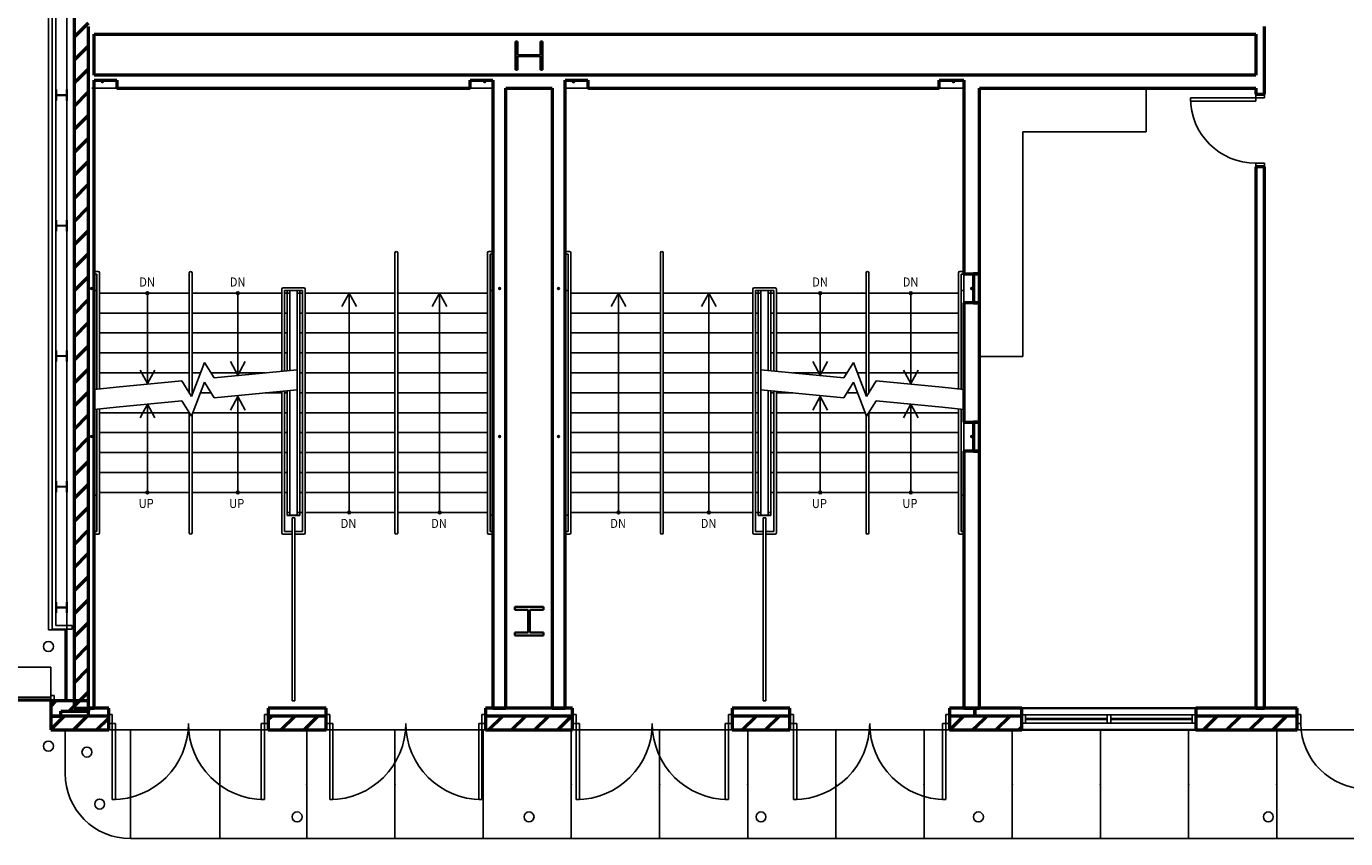
# Model space of a CAD drawing. Units: inches. Extents: x 0 to 32678, y 0 to 10775.
# Drawn here: x 27373 to 28101, y 3592 to 4040 of the extents above; entities that cross this region are included whole.
import ezdxf

# ---------------------------------------------------------------- set-up
doc = ezdxf.new("R2010")
doc.units = ezdxf.units.IN
doc.header["$MEASUREMENT"] = 0
doc.layers.add('G-AIRPORT', color=15, linetype='Continuous')
doc.styles.add('01 Stairs$0$LBATEXT', font='ROMANS.SHX', dxfattribs={"width": 0.9, "height": 5})

# ---------------------------------------------------------------- blocks, each defined once
blk = doc.blocks.new('KEYPLAN T3 lv1')
at = {"layer": 'G-AIRPORT', "color": 253, "linetype": 'Continuous'}
for p, q in [((27395.27, 3668.01), (27395.27, 4708.01)), ((27260.4, 3668.01), (27395.27, 3668.01))]:
    blk.add_line(p, q, dxfattribs=at)
at = {"layer": 'G-AIRPORT'}
for p, q in [((27385.27, 3707.26), (27385.27, 4657.01)), ((27387.27, 4657.01), (27387.27, 3707.51)), ((27389.27, 3709.51), (27389.27, 4655.01)), ((27389.27, 4005.27), (27389.64, 4005.27)), ((27389.27, 3999.25), (27389.27, 4005.27)), ((27389.64, 4005.27), (27389.64, 4002.64)), ((27395.11, 4002.64), (27395.11, 4005.27)), ((27395.11, 4005.27), (27395.47, 4005.27)), ((27395.47, 4005.27), (27395.47, 3999.25)), ((27422.9, 4006.01), (27409.15, 4006.01)), ((27617.9, 4006.01), (27630.4, 4006.01)), ((27682.9, 4006.01), (27670.4, 4006.01)), ((27876.65, 4006.01), (27890.4, 4006.01)), ((27898.9, 4006.01), (27990.9, 4006.01)), ((27898.9, 3858.01), (27898.9, 4006.01)), ((27990.9, 4006.01), (27990.9, 3982.01)), ((27389.64, 3999.25), (27389.27, 3999.25)), ((27389.64, 4001.88), (27389.64, 3999.25)), ((27389.89, 4002.39), (27394.86, 4002.39)), ((27394.86, 4002.13), (27389.89, 4002.13)), ((27395.11, 3999.25), (27395.11, 4001.88)), ((27395.47, 3999.25), (27395.11, 3999.25)), ((27990.9, 3982.01), (27922.9, 3982.01)), ((27922.9, 3982.01), (27922.9, 3858.01)), ((27389.27, 3933.27), (27389.64, 3933.27)), ((27389.27, 3927.25), (27389.27, 3933.27)), ((27389.64, 3933.27), (27389.64, 3930.64)), ((27395.11, 3930.64), (27395.11, 3933.27)), ((27395.11, 3933.27), (27395.47, 3933.27)), ((27395.47, 3933.27), (27395.47, 3927.25)), ((27389.64, 3927.25), (27389.27, 3927.25)), ((27389.64, 3929.88), (27389.64, 3927.25)), ((27389.89, 3930.39), (27394.86, 3930.39)), ((27394.86, 3930.13), (27389.89, 3930.13)), ((27395.11, 3927.25), (27395.11, 3929.88)), ((27395.47, 3927.25), (27395.11, 3927.25)), ((27576.4, 3915.26), (27576.4, 3760.76)), ((27577.9, 3915.26), (27577.9, 3760.76)), ((27627.4, 3760.76), (27627.4, 3915.26)), ((27630.4, 3916.01), (27628.15, 3916.01)), ((27628.9, 3761.51), (27628.9, 3914.51)), ((27630.4, 3914.51), (27628.9, 3914.51)), ((27670.4, 3916.01), (27672.65, 3916.01)), ((27670.4, 3914.51), (27671.9, 3914.51)), ((27671.9, 3761.51), (27671.9, 3914.51)), ((27673.4, 3760.76), (27673.4, 3915.26)), ((27722.9, 3915.26), (27722.9, 3760.76)), ((27724.4, 3915.26), (27724.4, 3760.76)), ((27410.4, 3905.01), (27412.65, 3905.01)), ((27410.4, 3903.51), (27411.9, 3903.51)), ((27411.9, 3839.99), (27411.9, 3903.51)), ((27413.4, 3840.13), (27413.4, 3904.26)), ((27462.9, 3904.26), (27462.9, 3837.94)), ((27464.4, 3904.26), (27464.4, 3836.77)), ((27836.4, 3904.26), (27836.4, 3836.77)), ((27837.9, 3904.26), (27837.9, 3837.94)), ((27887.4, 3840.34), (27887.4, 3904.26)), ((27890.4, 3905.01), (27888.15, 3905.01)), ((27888.9, 3840.2), (27888.9, 3903.51)), ((27890.4, 3903.51), (27888.9, 3903.51)), ((27890.4, 3903.56), (27890.4, 3887.56)), ((27513.9, 3895.26), (27513.9, 3849.9)), ((27514.65, 3896.01), (27526.15, 3896.01)), ((27526.9, 3895.26), (27526.9, 3760.76)), ((27773.9, 3895.26), (27773.9, 3760.76)), ((27786.15, 3896.01), (27774.65, 3896.01)), ((27786.9, 3895.26), (27786.9, 3849.9)), ((27411.9, 3894.51), (27410.4, 3894.51)), ((27462.9, 3893.01), (27413.4, 3893.01)), ((27439.74, 3893.01), (27439.74, 3843.06)), ((27513.9, 3893.01), (27464.4, 3893.01)), ((27489.68, 3893.01), (27489.68, 3847.77)), ((27515.4, 3894.51), (27515.4, 3850.04)), ((27515.4, 3894.51), (27525.4, 3894.51)), ((27516.9, 3893.01), (27515.4, 3893.01)), ((27516.9, 3893.01), (27516.9, 3894.51)), ((27516.9, 3893.01), (27516.9, 3850.19)), ((27518.4, 3893.01), (27516.9, 3893.01)), ((27518.4, 3893.01), (27518.4, 3894.51)), ((27518.4, 3893.01), (27518.4, 3850.34)), ((27518.4, 3893.01), (27518.4, 3850.34)), ((27522.4, 3893.01), (27522.4, 3894.51)), ((27522.4, 3893.01), (27522.4, 3772.01)), ((27522.4, 3893.01), (27522.4, 3772.01)), ((27522.4, 3893.01), (27523.9, 3893.01)), ((27523.9, 3893.01), (27523.9, 3894.51)), ((27525.4, 3893.01), (27523.9, 3893.01)), ((27523.9, 3893.01), (27523.9, 3772.01)), ((27525.4, 3894.51), (27525.4, 3761.51)), ((27576.4, 3893.01), (27526.9, 3893.01)), ((27547.07, 3885.54), (27551.12, 3893.01)), ((27551.12, 3893.01), (27555.16, 3885.54)), ((27551.12, 3893.01), (27551.12, 3772.01)), ((27627.4, 3893.01), (27577.9, 3893.01)), ((27597.01, 3885.54), (27601.06, 3893.01)), ((27601.06, 3893.01), (27605.1, 3885.54)), ((27601.06, 3893.01), (27601.06, 3772.01)), ((27630.4, 3894.51), (27628.9, 3894.51)), ((27670.4, 3894.51), (27671.9, 3894.51)), ((27673.4, 3893.01), (27722.9, 3893.01)), ((27695.7, 3885.54), (27699.74, 3893.01)), ((27699.74, 3893.01), (27703.79, 3885.54)), ((27699.74, 3893.01), (27699.74, 3772.01)), ((27724.4, 3893.01), (27773.9, 3893.01)), ((27745.63, 3885.54), (27749.68, 3893.01)), ((27749.68, 3893.01), (27753.73, 3885.54)), ((27749.68, 3893.01), (27749.68, 3772.01)), ((27775.4, 3894.51), (27775.4, 3761.51)), ((27785.4, 3894.51), (27775.4, 3894.51)), ((27775.4, 3893.01), (27776.9, 3893.01)), ((27776.9, 3893.01), (27776.9, 3894.51)), ((27776.9, 3893.01), (27776.9, 3772.01)), ((27778.4, 3893.01), (27776.9, 3893.01)), ((27778.4, 3893.01), (27778.4, 3894.51)), ((27778.4, 3893.01), (27778.4, 3772.01)), ((27778.4, 3893.01), (27778.4, 3772.01)), ((27782.4, 3893.01), (27782.4, 3894.51)), ((27782.4, 3893.01), (27782.4, 3850.34)), ((27782.4, 3893.01), (27782.4, 3850.34)), ((27782.4, 3893.01), (27783.9, 3893.01)), ((27783.9, 3893.01), (27783.9, 3894.51)), ((27783.9, 3893.01), (27785.4, 3893.01)), ((27783.9, 3893.01), (27783.9, 3850.19)), ((27785.4, 3894.51), (27785.4, 3850.04)), ((27786.9, 3893.01), (27836.4, 3893.01)), ((27811.12, 3893.01), (27811.12, 3847.77)), ((27837.9, 3893.01), (27887.4, 3893.01)), ((27861.06, 3893.01), (27861.06, 3843.06)), ((27888.9, 3894.51), (27890.4, 3894.51)), ((27462.9, 3882.01), (27413.4, 3882.01)), ((27513.9, 3882.01), (27464.4, 3882.01)), ((27516.9, 3882.01), (27515.4, 3882.01)), ((27525.4, 3882.01), (27523.9, 3882.01)), ((27576.4, 3882.01), (27526.9, 3882.01)), ((27627.4, 3882.01), (27577.9, 3882.01)), ((27673.4, 3882.01), (27722.9, 3882.01)), ((27724.4, 3882.01), (27773.9, 3882.01)), ((27775.4, 3882.01), (27776.9, 3882.01)), ((27783.9, 3882.01), (27785.4, 3882.01)), ((27786.9, 3882.01), (27836.4, 3882.01)), ((27837.9, 3882.01), (27887.4, 3882.01)), ((27462.9, 3871.01), (27413.4, 3871.01)), ((27513.9, 3871.01), (27464.4, 3871.01)), ((27516.9, 3871.01), (27515.4, 3871.01)), ((27525.4, 3871.01), (27523.9, 3871.01)), ((27576.4, 3871.01), (27526.9, 3871.01)), ((27627.4, 3871.01), (27577.9, 3871.01)), ((27673.4, 3871.01), (27722.9, 3871.01)), ((27724.4, 3871.01), (27773.9, 3871.01)), ((27775.4, 3871.01), (27776.9, 3871.01)), ((27783.9, 3871.01), (27785.4, 3871.01)), ((27786.9, 3871.01), (27836.4, 3871.01)), ((27837.9, 3871.01), (27887.4, 3871.01)), ((27389.27, 3861.27), (27389.64, 3861.27)), ((27389.27, 3855.25), (27389.27, 3861.27)), ((27389.64, 3861.27), (27389.64, 3858.64)), ((27395.11, 3858.64), (27395.11, 3861.27)), ((27395.11, 3861.27), (27395.47, 3861.27)), ((27395.47, 3861.27), (27395.47, 3855.25)), ((27462.9, 3860.01), (27413.4, 3860.01)), ((27513.9, 3860.01), (27464.4, 3860.01)), ((27516.9, 3860.01), (27515.4, 3860.01)), ((27525.4, 3860.01), (27523.9, 3860.01)), ((27576.4, 3860.01), (27526.9, 3860.01)), ((27627.4, 3860.01), (27577.9, 3860.01)), ((27673.4, 3860.01), (27722.9, 3860.01)), ((27724.4, 3860.01), (27773.9, 3860.01)), ((27775.4, 3860.01), (27776.9, 3860.01)), ((27783.9, 3860.01), (27785.4, 3860.01)), ((27786.9, 3860.01), (27836.4, 3860.01)), ((27837.9, 3860.01), (27887.4, 3860.01)), ((27389.64, 3855.25), (27389.27, 3855.25)), ((27389.64, 3857.88), (27389.64, 3855.25)), ((27389.89, 3858.39), (27394.86, 3858.39)), ((27394.86, 3858.13), (27389.89, 3858.13)), ((27395.11, 3855.25), (27395.11, 3857.88)), ((27395.47, 3855.25), (27395.11, 3855.25)), ((27464.11, 3836.02), (27471.31, 3854.81)), ((27471.31, 3854.81), (27476.67, 3846.29)), ((27489.68, 3847.77), (27485.63, 3855.23)), ((27493.73, 3855.23), (27489.68, 3847.77)), ((27811.12, 3847.77), (27807.07, 3855.23)), ((27815.16, 3855.23), (27811.12, 3847.77)), ((27829.49, 3854.81), (27824.13, 3846.29)), ((27836.69, 3836.02), (27829.49, 3854.81)), ((27922.9, 3858.01), (27898.9, 3858.01)), ((27462.9, 3849.01), (27413.4, 3849.01)), ((27422.49, 3841.03), (27458.75, 3844.54)), ((27439.74, 3843.06), (27435.7, 3850.52)), ((27443.79, 3850.52), (27439.74, 3843.06)), ((27458.75, 3844.54), (27464.11, 3836.02)), ((27465.03, 3849.01), (27464.4, 3849.01)), ((27469.09, 3849.01), (27464.4, 3849.01)), ((27504.82, 3849.01), (27474.96, 3849.01)), ((27476.67, 3846.29), (27512.93, 3849.8)), ((27512.93, 3849.8), (27522.4, 3850.73)), ((27525.4, 3849.01), (27523.9, 3849.01)), ((27576.4, 3849.01), (27526.9, 3849.01)), ((27627.4, 3849.01), (27577.9, 3849.01)), ((27673.4, 3849.01), (27722.9, 3849.01)), ((27724.4, 3849.01), (27773.9, 3849.01)), ((27775.4, 3849.01), (27776.9, 3849.01)), ((27787.86, 3849.8), (27778.4, 3850.73)), ((27824.13, 3846.29), (27787.86, 3849.8)), ((27795.98, 3849.01), (27825.84, 3849.01)), ((27831.71, 3849.01), (27836.4, 3849.01)), ((27835.77, 3849.01), (27836.4, 3849.01)), ((27842.04, 3844.54), (27836.69, 3836.02)), ((27837.9, 3849.01), (27887.4, 3849.01)), ((27878.31, 3841.03), (27842.04, 3844.54)), ((27861.06, 3843.06), (27857.01, 3850.52)), ((27865.1, 3850.52), (27861.06, 3843.06)), ((27410.4, 3839.84), (27422.49, 3841.03)), ((27464.11, 3825.02), (27471.31, 3843.81)), ((27469.09, 3838.01), (27474.96, 3838.01)), ((27471.31, 3843.81), (27476.67, 3835.29)), ((27476.67, 3835.29), (27512.93, 3838.8)), ((27513.9, 3838.01), (27504.82, 3838.01)), ((27512.93, 3838.8), (27522.4, 3839.73)), ((27513.9, 3838.9), (27513.9, 3760.76)), ((27515.4, 3839.04), (27515.4, 3761.51)), ((27516.9, 3838.01), (27515.4, 3838.01)), ((27516.9, 3839.19), (27516.9, 3772.01)), ((27518.4, 3839.34), (27518.4, 3772.01)), ((27518.4, 3839.34), (27518.4, 3772.01)), ((27525.4, 3838.01), (27523.9, 3838.01)), ((27576.4, 3838.01), (27526.9, 3838.01)), ((27627.4, 3838.01), (27577.9, 3838.01)), ((27673.4, 3838.01), (27722.9, 3838.01)), ((27724.4, 3838.01), (27773.9, 3838.01)), ((27775.4, 3838.01), (27776.9, 3838.01)), ((27787.86, 3838.8), (27778.4, 3839.73)), ((27782.4, 3839.34), (27782.4, 3772.01)), ((27782.4, 3839.34), (27782.4, 3772.01)), ((27783.9, 3839.19), (27783.9, 3772.01)), ((27783.9, 3838.01), (27785.4, 3838.01)), ((27785.4, 3839.04), (27785.4, 3761.51)), ((27786.9, 3838.9), (27786.9, 3760.76)), ((27786.9, 3838.01), (27795.98, 3838.01)), ((27824.13, 3835.29), (27787.86, 3838.8)), ((27829.49, 3843.81), (27824.13, 3835.29)), ((27831.71, 3838.01), (27825.84, 3838.01)), ((27836.69, 3825.02), (27829.49, 3843.81)), ((27890.4, 3839.84), (27878.31, 3841.03)), ((27410.4, 3828.84), (27422.49, 3830.03)), ((27422.49, 3830.03), (27458.75, 3833.54)), ((27435.7, 3824.23), (27439.74, 3831.7)), ((27439.74, 3831.7), (27443.79, 3824.23)), ((27439.74, 3831.7), (27439.74, 3783.01)), ((27458.75, 3833.54), (27464.11, 3825.02)), ((27485.63, 3828.47), (27489.68, 3835.93)), ((27489.68, 3835.93), (27493.73, 3828.47)), ((27489.68, 3835.93), (27489.68, 3783.01)), ((27807.07, 3828.47), (27811.12, 3835.93)), ((27811.12, 3835.93), (27815.16, 3828.47)), ((27811.12, 3835.93), (27811.12, 3783.01)), ((27842.04, 3833.54), (27836.69, 3825.02)), ((27878.31, 3830.03), (27842.04, 3833.54)), ((27857.01, 3824.23), (27861.06, 3831.7)), ((27861.06, 3831.7), (27865.1, 3824.23)), ((27861.06, 3831.7), (27861.06, 3783.01)), ((27890.4, 3828.84), (27878.31, 3830.03)), ((27411.9, 3761.51), (27411.9, 3828.99)), ((27413.4, 3760.76), (27413.4, 3829.13)), ((27461.8, 3827.01), (27413.4, 3827.01)), ((27462.9, 3827.01), (27461.56, 3827.01)), ((27462.9, 3826.94), (27462.9, 3760.76)), ((27464.4, 3825.77), (27464.4, 3760.76)), ((27513.9, 3827.01), (27464.87, 3827.01)), ((27516.9, 3827.01), (27515.4, 3827.01)), ((27525.4, 3827.01), (27523.9, 3827.01)), ((27576.4, 3827.01), (27526.9, 3827.01)), ((27627.4, 3827.01), (27577.9, 3827.01)), ((27673.4, 3827.01), (27722.9, 3827.01)), ((27724.4, 3827.01), (27773.9, 3827.01)), ((27775.4, 3827.01), (27776.9, 3827.01)), ((27783.9, 3827.01), (27785.4, 3827.01)), ((27786.9, 3827.01), (27835.93, 3827.01)), ((27836.4, 3825.77), (27836.4, 3760.76)), ((27837.9, 3827.01), (27839.24, 3827.01)), ((27837.9, 3826.94), (27837.9, 3760.76)), ((27839, 3827.01), (27887.4, 3827.01)), ((27887.4, 3760.76), (27887.4, 3829.34)), ((27888.9, 3761.51), (27888.9, 3829.2)), ((27462.9, 3816.01), (27413.4, 3816.01)), ((27513.9, 3816.01), (27464.4, 3816.01)), ((27516.9, 3816.01), (27515.4, 3816.01)), ((27525.4, 3816.01), (27523.9, 3816.01)), ((27576.4, 3816.01), (27526.9, 3816.01)), ((27627.4, 3816.01), (27577.9, 3816.01)), ((27673.4, 3816.01), (27722.9, 3816.01)), ((27724.4, 3816.01), (27773.9, 3816.01)), ((27775.4, 3816.01), (27776.9, 3816.01)), ((27783.9, 3816.01), (27785.4, 3816.01)), ((27786.9, 3816.01), (27836.4, 3816.01)), ((27837.9, 3816.01), (27887.4, 3816.01)), ((27890.4, 3821.88), (27890.4, 3805.88)), ((27462.9, 3805.01), (27413.4, 3805.01)), ((27513.9, 3805.01), (27464.4, 3805.01)), ((27516.9, 3805.01), (27515.4, 3805.01)), ((27525.4, 3805.01), (27523.9, 3805.01)), ((27576.4, 3805.01), (27526.9, 3805.01)), ((27627.4, 3805.01), (27577.9, 3805.01)), ((27673.4, 3805.01), (27722.9, 3805.01)), ((27724.4, 3805.01), (27773.9, 3805.01)), ((27775.4, 3805.01), (27776.9, 3805.01)), ((27783.9, 3805.01), (27785.4, 3805.01)), ((27786.9, 3805.01), (27836.4, 3805.01)), ((27837.9, 3805.01), (27887.4, 3805.01)), ((27462.9, 3794.01), (27413.4, 3794.01)), ((27513.9, 3794.01), (27464.4, 3794.01)), ((27516.9, 3794.01), (27515.4, 3794.01)), ((27525.4, 3794.01), (27523.9, 3794.01)), ((27576.4, 3794.01), (27526.9, 3794.01)), ((27576.4, 3794.01), (27526.9, 3794.01)), ((27627.4, 3794.01), (27577.9, 3794.01)), ((27627.4, 3794.01), (27577.9, 3794.01)), ((27673.4, 3794.01), (27722.9, 3794.01)), ((27673.4, 3794.01), (27722.9, 3794.01)), ((27724.4, 3794.01), (27773.9, 3794.01)), ((27724.4, 3794.01), (27773.9, 3794.01)), ((27775.4, 3794.01), (27776.9, 3794.01)), ((27783.9, 3794.01), (27785.4, 3794.01)), ((27786.9, 3794.01), (27836.4, 3794.01)), ((27837.9, 3794.01), (27887.4, 3794.01)), ((27389.27, 3789.27), (27389.64, 3789.27)), ((27389.27, 3783.25), (27389.27, 3789.27)), ((27389.64, 3789.27), (27389.64, 3786.64)), ((27389.64, 3785.88), (27389.64, 3783.25)), ((27389.89, 3786.39), (27394.86, 3786.39)), ((27394.86, 3786.13), (27389.89, 3786.13)), ((27395.11, 3786.64), (27395.11, 3789.27)), ((27395.11, 3789.27), (27395.47, 3789.27)), ((27395.11, 3783.25), (27395.11, 3785.88)), ((27395.47, 3789.27), (27395.47, 3783.25)), ((27389.64, 3783.25), (27389.27, 3783.25)), ((27395.47, 3783.25), (27395.11, 3783.25)), ((27411.9, 3781.51), (27410.4, 3781.51)), ((27462.9, 3783.01), (27413.4, 3783.01)), ((27513.9, 3783.01), (27464.4, 3783.01)), ((27516.9, 3783.01), (27515.4, 3783.01)), ((27525.4, 3783.01), (27523.9, 3783.01)), ((27576.4, 3783.01), (27526.9, 3783.01)), ((27627.4, 3783.01), (27577.9, 3783.01)), ((27673.4, 3783.01), (27722.9, 3783.01)), ((27724.4, 3783.01), (27773.9, 3783.01)), ((27775.4, 3783.01), (27776.9, 3783.01)), ((27783.9, 3783.01), (27785.4, 3783.01)), ((27786.9, 3783.01), (27836.4, 3783.01)), ((27837.9, 3783.01), (27887.4, 3783.01)), ((27888.9, 3781.51), (27890.4, 3781.51)), ((27518.4, 3772.01), (27516.9, 3772.01)), ((27516.9, 3772.01), (27516.9, 3770.26)), ((27518.4, 3772.01), (27518.4, 3770.51)), ((27522.4, 3772.01), (27523.9, 3772.01)), ((27522.4, 3772.01), (27522.4, 3770.51)), ((27525.4, 3772.01), (27523.9, 3772.01)), ((27523.9, 3772.01), (27523.9, 3770.26)), ((27576.4, 3772.01), (27526.9, 3772.01)), ((27576.4, 3772.01), (27526.9, 3772.01)), ((27627.4, 3772.01), (27577.9, 3772.01)), ((27627.4, 3772.01), (27577.9, 3772.01)), ((27673.4, 3772.01), (27722.9, 3772.01)), ((27673.4, 3772.01), (27722.9, 3772.01)), ((27724.4, 3772.01), (27773.9, 3772.01)), ((27724.4, 3772.01), (27773.9, 3772.01)), ((27775.4, 3772.01), (27776.9, 3772.01)), ((27778.4, 3772.01), (27776.9, 3772.01)), ((27776.9, 3772.01), (27776.9, 3770.25)), ((27778.4, 3772.01), (27778.4, 3770.5)), ((27782.4, 3772.01), (27783.9, 3772.01)), ((27782.4, 3772.01), (27782.4, 3770.5)), ((27783.9, 3772.01), (27783.9, 3770.25)), ((27523.9, 3770.51), (27516.9, 3770.51)), ((27523.9, 3770.26), (27516.9, 3770.26)), ((27519.65, 3668.01, 0.63), (27519.65, 3769.01, -0.63)), ((27519.65, 3769.01), (27521.15, 3769.01)), ((27521.15, 3668.01, 0.63), (27521.15, 3769.01, -0.63)), ((27630.4, 3770.51), (27628.9, 3770.51)), ((27630.4, 3770.51), (27628.9, 3770.51)), ((27670.4, 3770.51), (27671.9, 3770.51)), ((27670.4, 3770.51), (27671.9, 3770.51)), ((27776.9, 3770.5), (27783.9, 3770.5)), ((27776.9, 3770.25), (27783.9, 3770.25)), ((27779.65, 3668.01, 0.63), (27779.65, 3769.01, -0.63)), ((27779.65, 3769.01), (27781.15, 3769.01)), ((27781.15, 3668.01, 0.63), (27781.15, 3769.01, -0.63)), ((27410.4, 3761.51), (27411.9, 3761.51)), ((27410.4, 3760.01), (27412.65, 3760.01)), ((27514.65, 3760.01), (27519.65, 3760.01)), ((27515.4, 3761.51), (27519.65, 3761.51)), ((27521.15, 3761.51), (27525.4, 3761.51)), ((27521.15, 3760.01), (27526.15, 3760.01)), ((27630.4, 3760.01), (27628.15, 3760.01)), ((27630.4, 3761.51), (27628.9, 3761.51)), ((27670.4, 3761.51), (27671.9, 3761.51)), ((27670.4, 3760.01), (27672.65, 3760.01)), ((27779.65, 3760.01), (27774.65, 3760.01)), ((27779.65, 3761.51), (27775.4, 3761.51)), ((27785.4, 3761.51), (27781.15, 3761.51)), ((27786.15, 3760.01), (27781.15, 3760.01)), ((27890.4, 3760.01), (27888.15, 3760.01)), ((27890.4, 3761.51), (27888.9, 3761.51)), ((27389.27, 3722.52), (27389.64, 3722.52)), ((27389.27, 3716.5), (27389.27, 3722.52)), ((27389.64, 3722.52), (27389.64, 3719.89)), ((27395.11, 3719.89), (27395.11, 3722.52)), ((27395.11, 3722.52), (27395.47, 3722.52)), ((27395.47, 3722.52), (27395.47, 3716.5)), ((27389.64, 3716.5), (27389.27, 3716.5)), ((27389.64, 3719.13), (27389.64, 3716.5)), ((27389.89, 3719.64), (27394.86, 3719.64)), ((27394.86, 3719.38), (27389.89, 3719.38)), ((27395.11, 3716.5), (27395.11, 3719.13)), ((27395.47, 3716.5), (27395.11, 3716.5)), ((27385.27, 3707.26), (27394.4, 3707.26)), ((27387.27, 3707.51), (27398.27, 3707.51)), ((27398.27, 3709.51), (27389.27, 3709.51)), ((27394.4, 3668.01), (27394.4, 3707.26)), ((27398.27, 3707.51), (27398.27, 3709.51)), ((27519.65, 3668.01), (27521.15, 3668.01)), ((27519.65, 3668.01), (27521.15, 3668.01)), ((27779.65, 3668.01), (27781.15, 3668.01)), ((27394.4, 3628.01), (27394.4, 3652.01)), ((27394.4, 3652.01), (28130.4, 3652.01)), ((27430.4, 3592.01), (27430.4, 3652.01)), ((27479.81, 3592.01), (27479.81, 3652.01)), ((27527.73, 3592.01), (27527.73, 3652.01)), ((27576.4, 3592.01), (27576.4, 3652.01)), ((27625.06, 3592.01), (27625.06, 3652.01)), ((27673.73, 3592.01), (27673.73, 3652.01)), ((27722.4, 3592.01), (27722.4, 3652.01)), ((27771.06, 3592.01), (27771.06, 3652.01)), ((27819.73, 3592.01), (27819.73, 3652.01)), ((27868.39, 3592.01), (27868.39, 3652.01)), ((27917.06, 3592.01), (27917.06, 3652.01)), ((27965.73, 3592.01), (27965.73, 3652.01)), ((28014.39, 3592.01), (28014.39, 3652.01)), ((28063.06, 3592.01), (28063.06, 3652.01)), ((27430.4, 3592.01), (28914.39, 3592.01))]:
    blk.add_line(p, q, dxfattribs=at)
at = {"layer": 'G-AIRPORT', "linetype": 'Continuous', "lineweight": 50}
for p, q in [((27399.27, 4657.01), (27399.27, 3664.01)), ((27405.27, 4040.18), (27407.27, 4042.18)), ((27399.27, 4034.18), (27405.27, 4040.18)), ((27407.27, 4010.51), (27407.27, 4040.18)), ((27410.4, 4013.26), (27410.4, 4035.93)), ((27410.4, 4035.93), (27898.9, 4035.93)), ((27898.9, 4035.93), (28051.41, 4035.93)), ((28051.41, 4035.93), (28051.41, 4013.26)), ((28056.29, 4006.01), (28056.29, 4040.18)), ((27399.27, 4021.46), (27407.27, 4029.46)), ((27401.05, 4010.51), (27407.27, 4016.73)), ((27422.9, 4013.26), (27410.4, 4013.26)), ((27617.9, 4013.26), (27422.9, 4013.26)), ((27633.9, 4013.26), (27617.9, 4013.26)), ((27666.9, 4013.26), (27633.9, 4013.26)), ((27682.9, 4013.26), (27666.9, 4013.26)), ((27876.65, 4013.26), (27682.9, 4013.26)), ((27889.7, 4013.26), (27876.65, 4013.26)), ((28051.41, 4013.26), (27889.7, 4013.26)), ((27399.27, 4008.73), (27401.05, 4010.51)), ((27407.27, 3664.01), (27407.27, 4010.51)), ((27410.4, 3664.01), (27410.4, 4010.51)), ((27410.4, 4010.51), (27422.9, 4010.51)), ((27422.9, 4010.51), (27422.9, 4006.01)), ((27422.9, 4006.01), (27617.9, 4006.01)), ((27617.9, 4006.01), (27617.9, 4010.51)), ((27617.9, 4010.51), (27630.4, 4010.51)), ((27630.4, 4010.51), (27630.4, 3664.01)), ((27637.65, 4006.01), (27663.15, 4006.01)), ((27637.65, 3664.01), (27637.65, 4006.01)), ((27663.15, 4006.01), (27663.15, 3664.01)), ((27670.4, 3664.01), (27670.4, 4010.51)), ((27670.4, 4010.51), (27682.9, 4010.51)), ((27682.9, 4010.51), (27682.9, 4006.01)), ((27682.9, 4006.01), (27876.65, 4006.01)), ((27876.65, 4006.01), (27876.65, 4010.51)), ((27876.65, 4010.51), (27890.4, 4010.51)), ((27890.4, 4010.51), (27890.4, 3903.56)), ((27898.9, 3903.56), (27898.9, 4006.01)), ((27898.9, 4006.01), (28051.41, 4006.01)), ((28051.41, 4006.01), (28051.41, 4002.7)), ((28056.29, 4002.7), (28056.29, 4006.01)), ((27399.27, 3996), (27407.27, 4004)), ((28051.41, 4002.7), (28056.29, 4002.7)), ((27399.27, 3983.27), (27407.27, 3991.27)), ((27399.27, 3970.54), (27407.27, 3978.54)), ((27399.27, 3957.82), (27407.27, 3965.82)), ((28056.29, 3962.7), (28051.41, 3962.7)), ((28051.41, 3962.7), (28051.41, 3664.01)), ((28056.29, 3664.01), (28056.29, 3962.7)), ((27399.27, 3945.09), (27407.27, 3953.09)), ((27399.27, 3932.36), (27407.27, 3940.36)), ((27399.27, 3919.63), (27407.27, 3927.63)), ((27399.27, 3906.91), (27407.27, 3914.91)), ((27890.4, 3903.56), (27898.9, 3903.56)), ((27898.9, 3903.56), (27895.65, 3903.56)), ((27895.65, 3903.56), (27895.65, 3887.56)), ((27898.9, 3887.56), (27898.9, 3903.56)), ((27399.27, 3894.18), (27407.27, 3902.18)), ((27399.27, 3881.45), (27407.27, 3889.45)), ((27898.9, 3887.56), (27890.4, 3887.56)), ((27890.4, 3887.56), (27890.4, 3821.88)), ((27895.65, 3887.56), (27898.9, 3887.56)), ((27898.9, 3821.88), (27898.9, 3887.56)), ((27399.27, 3868.72), (27407.27, 3876.72)), ((27399.27, 3855.99), (27407.27, 3863.99)), ((27399.27, 3843.27), (27407.27, 3851.27)), ((27399.27, 3830.54), (27407.27, 3838.54)), ((27399.27, 3817.81), (27407.27, 3825.81)), ((27890.4, 3821.88), (27898.9, 3821.88)), ((27898.9, 3821.88), (27895.65, 3821.88)), ((27895.65, 3821.88), (27895.65, 3805.88)), ((27898.9, 3805.88), (27898.9, 3821.88)), ((27399.27, 3805.08), (27407.27, 3813.08)), ((27898.9, 3805.88), (27890.4, 3805.88)), ((27890.4, 3805.88), (27890.4, 3664.01)), ((27895.65, 3805.88), (27898.9, 3805.88)), ((27898.9, 3664.01), (27898.9, 3805.88)), ((27399.27, 3792.35), (27407.27, 3800.35)), ((27399.27, 3779.63), (27407.27, 3787.63)), ((27399.27, 3766.9), (27407.27, 3774.9)), ((27399.27, 3754.17), (27407.27, 3762.17)), ((27399.27, 3741.44), (27407.27, 3749.44)), ((27399.27, 3728.71), (27407.27, 3736.71)), ((27399.27, 3715.99), (27407.27, 3723.99)), ((27399.27, 3703.26), (27407.27, 3711.26)), ((27399.27, 3690.53), (27407.27, 3698.53)), ((27399.27, 3677.8), (27407.27, 3685.8)), ((27399.27, 3665.07), (27407.27, 3673.07)), ((27407.27, 3668.01), (27386.4, 3668.01)), ((27386.4, 3668.01), (27386.4, 3652.01)), ((27386.4, 3664.93), (27389.48, 3668.01)), ((27392.02, 3659.63), (27392.02, 3662.38)), ((27392.02, 3662.38), (27407.27, 3662.38)), ((27396.58, 3662.38), (27402.21, 3668.01)), ((27399.27, 3664.01), (27410.4, 3664.01)), ((27407.27, 3664.01), (27407.27, 3668.01)), ((27418.4, 3664.01), (27407.27, 3664.01)), ((27407.27, 3663.38), (27407.27, 3662.38)), ((27407.27, 3659.76), (27407.27, 3663.38)), ((27418.4, 3652.01), (27418.4, 3664.01)), ((27538.4, 3664.01), (27506.4, 3664.01)), ((27506.4, 3664.01), (27506.4, 3652.01)), ((27538.4, 3652.01), (27538.4, 3664.01)), ((27674.4, 3664.01), (27626.4, 3664.01)), ((27626.4, 3664.01), (27626.4, 3652.01)), ((27630.4, 3664.01), (27637.65, 3664.01)), ((27663.15, 3664.01), (27670.4, 3664.01)), ((27674.4, 3652.01), (27674.4, 3664.01)), ((27794.4, 3664.01), (27762.4, 3664.01)), ((27762.4, 3664.01), (27762.4, 3652.01)), ((27794.4, 3652.01), (27794.4, 3664.01)), ((27896.4, 3664.01), (27882.4, 3664.01)), ((27882.4, 3664.01), (27882.4, 3652.01)), ((27890.4, 3664.01), (27898.9, 3664.01)), ((27922.4, 3664.01), (27896.4, 3664.01)), ((27896.4, 3663.38), (27896.4, 3659.76)), ((27896.4, 3659.76), (27896.4, 3663.38)), ((27922.4, 3652.01), (27922.4, 3664.01)), ((28074.38, 3664.01), (28018.4, 3664.01)), ((28018.4, 3664.01), (28018.4, 3652.01)), ((28051.41, 3664.01), (28056.29, 3664.01)), ((28074.38, 3652.01), (28074.38, 3664.01)), ((27386.4, 3659.63), (27392.02, 3659.63)), ((27407.27, 3659.63), (27386.4, 3659.63)), ((27386.4, 3652.2), (27393.83, 3659.63)), ((27398.93, 3652.01), (27406.56, 3659.63)), ((27418.4, 3659.63), (27407.27, 3659.63)), ((27411.66, 3652.01), (27418.4, 3658.74)), ((27538.4, 3659.63), (27506.4, 3659.63)), ((27506.4, 3657.65), (27508.38, 3659.63)), ((27513.48, 3652.01), (27521.11, 3659.63)), ((27526.21, 3652.01), (27533.84, 3659.63)), ((27674.4, 3659.63), (27626.4, 3659.63)), ((27628.04, 3652.01), (27635.66, 3659.63)), ((27640.76, 3652.01), (27648.39, 3659.63)), ((27653.49, 3652.01), (27661.12, 3659.63)), ((27666.22, 3652.01), (27673.84, 3659.63)), ((27794.4, 3659.63), (27762.4, 3659.63)), ((27762.4, 3659.09), (27762.94, 3659.63)), ((27768.04, 3652.01), (27775.67, 3659.63)), ((27780.77, 3652.01), (27788.4, 3659.63)), ((27896.4, 3659.63), (27882.4, 3659.63)), ((27882.59, 3652.01), (27890.22, 3659.63)), ((27922.4, 3659.63), (27896.4, 3659.63)), ((27896.4, 3653.08), (27902.95, 3659.63)), ((27908.05, 3652.01), (27915.68, 3659.63)), ((28074.38, 3659.63), (28018.4, 3659.63)), ((28022.6, 3652.01), (28030.23, 3659.63)), ((28035.33, 3652.01), (28042.95, 3659.63)), ((28048.06, 3652.01), (28055.68, 3659.63)), ((28060.79, 3652.01), (28068.41, 3659.63)), ((27386.4, 3652.01), (27407.27, 3652.01)), ((27407.27, 3652.01), (27418.4, 3652.01)), ((27506.4, 3652.01), (27538.4, 3652.01)), ((27626.4, 3652.01), (27674.4, 3652.01)), ((27762.4, 3652.01), (27794.4, 3652.01)), ((27793.5, 3652.01), (27794.4, 3652.91)), ((27882.4, 3652.01), (27896.4, 3652.01)), ((27895.32, 3652.01), (27896.4, 3653.08)), ((27896.4, 3652.01), (27922.4, 3652.01)), ((27920.78, 3652.01), (27922.4, 3653.63)), ((28018.4, 3652.01), (28074.38, 3652.01)), ((28073.51, 3652.01), (28074.38, 3652.88))]:
    blk.add_line(p, q, dxfattribs=at)
at = {"layer": 'G-AIRPORT', "linetype": 'Continuous', "lineweight": 35}
for p, q in [((27644.1, 4031.76), (27643.01, 4031.76)), ((27643.01, 4031.76), (27643.01, 4016.26)), ((27644.1, 4024.35), (27644.1, 4031.76)), ((27657.79, 4031.76), (27656.7, 4031.76)), ((27656.7, 4031.76), (27656.7, 4024.35)), ((27657.79, 4016.26), (27657.79, 4031.76)), ((27656.7, 4024.35), (27644.1, 4024.35)), ((27644.1, 4016.26), (27644.1, 4023.67)), ((27644.1, 4023.67), (27656.7, 4023.67)), ((27656.7, 4023.67), (27656.7, 4016.26)), ((27643.01, 4016.26), (27644.1, 4016.26)), ((27656.7, 4016.26), (27657.79, 4016.26)), ((27658.3, 3719.87), (27642.5, 3719.87)), ((27642.5, 3719.87), (27642.5, 3718.31)), ((27642.5, 3718.31), (27649.91, 3718.31)), ((27649.91, 3718.31), (27649.91, 3705.71)), ((27650.89, 3705.71), (27650.89, 3718.31)), ((27650.89, 3718.31), (27658.3, 3718.31)), ((27658.3, 3718.31), (27658.3, 3719.87)), ((27649.91, 3705.71), (27642.5, 3705.71)), ((27642.5, 3705.71), (27642.5, 3704.15)), ((27642.5, 3704.15), (27658.3, 3704.15)), ((27658.3, 3705.71), (27650.89, 3705.71)), ((27658.3, 3704.15), (27658.3, 3705.71)), ((28018.4, 3664.01), (27922.4, 3664.01)), ((27922.4, 3652.01), (28018.4, 3652.01))]:
    blk.add_line(p, q, dxfattribs=at)
at = {"layer": 'G-AIRPORT', "linetype": 'Continuous', "lineweight": 25}
for p, q in [((28015.41, 3998.95), (28015.41, 4000.7)), ((28015.41, 4000.7), (28051.41, 4000.7)), ((28051.41, 3998.95), (28015.41, 3998.95)), ((28056.29, 4002.7), (28051.41, 4002.7)), ((28051.41, 4002.7), (28051.41, 4000.7)), ((28051.41, 4000.7), (28051.41, 3998.95)), ((28051.41, 4000.7), (28056.29, 4000.7)), ((28056.29, 4000.7), (28056.29, 4002.7)), ((28051.41, 3962.7), (28051.41, 3964.7)), ((28051.41, 3964.7), (28056.29, 3964.7)), ((28056.29, 3962.7), (28051.41, 3962.7)), ((28056.29, 3964.7), (28056.29, 3962.7)), ((27266.4, 3686.65), (27386.4, 3686.65)), ((27386.4, 3686.65), (27386.4, 3671.01)), ((27266.4, 3670.01), (27386.4, 3670.01)), ((27386.4, 3668.01), (27386.4, 3671.01)), ((27386.4, 3671.01), (27388.4, 3671.01)), ((27386.4, 3670.01), (27386.4, 3669.01)), ((27388.4, 3671.01), (27388.4, 3668.01)), ((27386.4, 3669.01), (27266.4, 3669.01)), ((27388.4, 3668.01), (27386.4, 3668.01)), ((27420.4, 3660.51), (27418.4, 3660.51)), ((27418.4, 3660.51), (27418.4, 3655.51)), ((27418.4, 3655.51), (27420.4, 3655.51)), ((27420.4, 3655.51), (27420.4, 3660.51)), ((27420.4, 3655.51), (27422.15, 3655.51)), ((27420.4, 3613.51), (27420.4, 3655.51)), ((27422.15, 3655.51), (27422.15, 3613.51)), ((27504.4, 3655.51), (27502.65, 3655.51)), ((27502.65, 3655.51), (27502.65, 3613.51)), ((27504.4, 3660.51), (27506.4, 3660.51)), ((27504.4, 3655.51), (27504.4, 3660.51)), ((27504.4, 3613.51), (27504.4, 3655.51)), ((27506.4, 3655.51), (27504.4, 3655.51)), ((27506.4, 3660.51), (27506.4, 3655.51)), ((27540.4, 3660.51), (27538.4, 3660.51)), ((27538.4, 3660.51), (27538.4, 3655.51)), ((27538.4, 3655.51), (27540.4, 3655.51)), ((27540.4, 3655.51), (27540.4, 3660.51)), ((27540.4, 3655.51), (27542.15, 3655.51)), ((27540.4, 3613.51), (27540.4, 3655.51)), ((27542.15, 3655.51), (27542.15, 3613.51)), ((27624.4, 3655.51), (27622.65, 3655.51)), ((27622.65, 3655.51), (27622.65, 3613.51)), ((27624.4, 3660.51), (27626.4, 3660.51)), ((27624.4, 3655.51), (27624.4, 3660.51)), ((27624.4, 3613.51), (27624.4, 3655.51)), ((27626.4, 3655.51), (27624.4, 3655.51)), ((27626.4, 3660.51), (27626.4, 3655.51)), ((27676.4, 3660.51), (27674.4, 3660.51)), ((27674.4, 3660.51), (27674.4, 3655.51)), ((27674.4, 3655.51), (27676.4, 3655.51)), ((27676.4, 3655.51), (27676.4, 3660.51)), ((27676.4, 3655.51), (27678.15, 3655.51)), ((27676.4, 3613.51), (27676.4, 3655.51)), ((27678.15, 3655.51), (27678.15, 3613.51)), ((27760.4, 3655.51), (27758.65, 3655.51)), ((27758.65, 3655.51), (27758.65, 3613.51)), ((27760.4, 3660.51), (27762.4, 3660.51)), ((27760.4, 3655.51), (27760.4, 3660.51)), ((27760.4, 3613.51), (27760.4, 3655.51)), ((27762.4, 3655.51), (27760.4, 3655.51)), ((27762.4, 3660.51), (27762.4, 3655.51)), ((27796.4, 3660.51), (27794.4, 3660.51)), ((27794.4, 3660.51), (27794.4, 3655.51)), ((27794.4, 3655.51), (27796.4, 3655.51)), ((27796.4, 3655.51), (27796.4, 3660.51)), ((27796.4, 3655.51), (27798.15, 3655.51)), ((27796.4, 3613.51), (27796.4, 3655.51)), ((27798.15, 3655.51), (27798.15, 3613.51)), ((27880.4, 3655.51), (27878.65, 3655.51)), ((27878.65, 3655.51), (27878.65, 3613.51)), ((27880.4, 3660.51), (27882.4, 3660.51)), ((27880.4, 3655.51), (27880.4, 3660.51)), ((27880.4, 3613.51), (27880.4, 3655.51)), ((27882.4, 3655.51), (27880.4, 3655.51)), ((27882.4, 3660.51), (27882.4, 3655.51)), ((28018.4, 3660.26), (27922.4, 3660.26)), ((27922.4, 3660.26), (27922.4, 3655.76)), ((27924.4, 3660.26), (27922.4, 3660.26)), ((27922.4, 3660.26), (27922.4, 3655.76)), ((27922.4, 3655.76), (28018.4, 3655.76)), ((27922.4, 3655.76), (27924.4, 3655.76)), ((27924.4, 3655.76), (27924.4, 3660.26)), ((27969.4, 3658.26), (27924.4, 3658.26)), ((27924.4, 3658.26), (27924.4, 3657.76)), ((27924.4, 3657.76), (27969.4, 3657.76)), ((27971.4, 3660.26), (27969.4, 3660.26)), ((27969.4, 3660.26), (27969.4, 3655.76)), ((27969.4, 3657.76), (27969.4, 3658.26)), ((27969.4, 3655.76), (27971.4, 3655.76)), ((27971.4, 3655.76), (27971.4, 3660.26)), ((28016.4, 3658.26), (27971.4, 3658.26)), ((27971.4, 3658.26), (27971.4, 3657.76)), ((27971.4, 3657.76), (28016.4, 3657.76)), ((28018.4, 3660.26), (28016.4, 3660.26)), ((28016.4, 3660.26), (28016.4, 3655.76)), ((28016.4, 3657.76), (28016.4, 3658.26)), ((28016.4, 3655.76), (28018.4, 3655.76)), ((28018.4, 3655.76), (28018.4, 3660.26)), ((28018.4, 3655.76), (28018.4, 3660.26)), ((28076.38, 3660.51), (28074.38, 3660.51)), ((28074.38, 3660.51), (28074.38, 3655.51)), ((28074.38, 3655.51), (28076.38, 3655.51)), ((28076.38, 3655.51), (28076.38, 3660.51)), ((27422.15, 3613.51), (27420.4, 3613.51)), ((27502.65, 3613.51), (27504.4, 3613.51)), ((27542.15, 3613.51), (27540.4, 3613.51)), ((27622.65, 3613.51), (27624.4, 3613.51)), ((27678.15, 3613.51), (27676.4, 3613.51)), ((27758.65, 3613.51), (27760.4, 3613.51)), ((27798.15, 3613.51), (27796.4, 3613.51)), ((27878.65, 3613.51), (27880.4, 3613.51))]:
    blk.add_line(p, q, dxfattribs=at)
at = {"layer": 'G-AIRPORT', "linetype": 'Continuous', "lineweight": 18}
for p, q in [((28018.4, 3664.01, 40), (27922.4, 3664.01, 40)), ((28018.4, 3652.01, 40), (27922.4, 3652.01, 40))]:
    blk.add_line(p, q, dxfattribs=at)
at = {"layer": 'G-AIRPORT'}
for centre, radius in [((27414.9, 4009.63), 0.5), ((27414.9, 4009.63), 0.375), ((27625.9, 4009.63), 0.5), ((27625.9, 4009.63), 0.375), ((27674.9, 4009.63), 0.5), ((27674.9, 4009.63), 0.375), ((27884.65, 4009.63), 0.5), ((27884.65, 4009.63), 0.375), ((27408.83, 3895.56), 0.5), ((27408.83, 3895.56), 0.375), ((27634.15, 3895.56), 0.5), ((27634.15, 3895.56), 0.375), ((27666.65, 3895.56), 0.5), ((27666.65, 3895.56), 0.375), ((27894.65, 3895.56), 0.5), ((27894.65, 3895.56), 0.375), ((27408.83, 3813.88), 0.5), ((27408.83, 3813.88), 0.375), ((27634.15, 3813.88), 0.5), ((27634.15, 3813.88), 0.375), ((27666.65, 3813.88), 0.5), ((27666.65, 3813.88), 0.375), ((27894.65, 3813.88), 0.5), ((27894.65, 3813.88), 0.375), ((27385.15, 3698.01), 2.75), ((27385.15, 3643.01), 2.75), ((27406.4, 3639.73), 2.75), ((27413.43, 3611.04), 2.75), ((27522.4, 3604.01), 2.75), ((27650.4, 3604.01), 2.75), ((27778.4, 3604.01), 2.75), ((27898.4, 3604.01), 2.75), ((28058.38, 3604.01), 2.75)]:
    blk.add_circle(centre, radius, dxfattribs=at)
for centre, radius, start, end in [((27389.89, 4002.64), 0.25, 180, 270), ((27389.89, 4001.88), 0.25, 90, 180), ((27394.86, 4002.64), 0.25, 270, 0), ((27394.86, 4001.88), 0.25, 0, 90), ((27389.89, 3930.64), 0.25, 180, 270), ((27389.89, 3929.88), 0.25, 90, 180), ((27394.86, 3930.64), 0.25, 270, 0), ((27394.86, 3929.88), 0.25, 0, 90), ((27577.15, 3915.26), 0.75, 90, 180), ((27577.15, 3915.26), 0.75, 0, 90), ((27628.15, 3915.26), 0.75, 90, 180), ((27672.65, 3915.26), 0.75, 0, 90), ((27723.65, 3915.26), 0.75, 90, 180), ((27723.65, 3915.26), 0.75, 0, 90), ((27412.65, 3904.26), 0.75, 0, 90), ((27463.65, 3904.26), 0.75, 90, 180), ((27463.65, 3904.26), 0.75, 0, 90), ((27837.15, 3904.26), 0.75, 90, 180), ((27837.15, 3904.26), 0.75, 0, 90), ((27888.15, 3904.26), 0.75, 90, 180), ((27514.65, 3895.26), 0.75, 90, 180), ((27526.15, 3895.26), 0.75, 0, 90), ((27774.65, 3895.26), 0.75, 90, 180), ((27786.15, 3895.26), 0.75, 0, 90), ((27439.74, 3893.01), 0.75, 0, 180), ((27439.74, 3893.01), 0.75, 180, 0), ((27489.68, 3893.01), 0.75, 0, 180), ((27489.68, 3893.01), 0.75, 180, 0), ((27811.12, 3893.01), 0.75, 0, 180), ((27811.12, 3893.01), 0.75, 180, 0), ((27861.06, 3893.01), 0.75, 0, 180), ((27861.06, 3893.01), 0.75, 180, 0), ((27389.89, 3858.64), 0.25, 180, 270), ((27389.89, 3857.88), 0.25, 90, 180), ((27394.86, 3858.64), 0.25, 270, 0), ((27394.86, 3857.88), 0.25, 0, 90), ((27389.89, 3786.64), 0.25, 180, 270), ((27389.89, 3785.88), 0.25, 90, 180), ((27394.86, 3786.64), 0.25, 270, 0), ((27394.86, 3785.88), 0.25, 0, 90), ((27439.74, 3783.01), 0.75, 0, 180), ((27439.74, 3783.01), 0.75, 180, 0), ((27489.68, 3783.01), 0.75, 0, 180), ((27489.68, 3783.01), 0.75, 180, 0), ((27811.12, 3783.01), 0.75, 0, 180), ((27811.12, 3783.01), 0.75, 180, 0), ((27861.06, 3783.01), 0.75, 0, 180), ((27861.06, 3783.01), 0.75, 180, 0), ((27551.12, 3772.01), 0.75, 0, 180), ((27551.12, 3772.01), 0.75, 180, 0), ((27601.06, 3772.01), 0.75, 0, 180), ((27601.06, 3772.01), 0.75, 180, 0), ((27699.74, 3772.01), 0.75, 0, 180), ((27699.74, 3772.01), 0.75, 180, 0), ((27749.68, 3772.01), 0.75, 0, 180), ((27749.68, 3772.01), 0.75, 180, 0), ((27412.65, 3760.76), 0.75, 270, 0), ((27463.65, 3760.76), 0.75, 180, 270), ((27463.65, 3760.76), 0.75, 270, 0), ((27514.65, 3760.76), 0.75, 180, 270), ((27526.15, 3760.76), 0.75, 270, 0), ((27577.15, 3760.76), 0.75, 180, 270), ((27577.15, 3760.76), 0.75, 270, 0), ((27628.15, 3760.76), 0.75, 180, 270), ((27672.65, 3760.76), 0.75, 270, 0), ((27723.65, 3760.76), 0.75, 180, 270), ((27723.65, 3760.76), 0.75, 270, 0), ((27774.65, 3760.76), 0.75, 180, 270), ((27786.15, 3760.76), 0.75, 270, 0), ((27837.15, 3760.76), 0.75, 180, 270), ((27837.15, 3760.76), 0.75, 270, 0), ((27888.15, 3760.76), 0.75, 180, 270), ((27389.89, 3719.89), 0.25, 180, 270), ((27389.89, 3719.13), 0.25, 90, 180), ((27394.86, 3719.89), 0.25, 270, 0), ((27394.86, 3719.13), 0.25, 0, 90), ((27430.4, 3628.01), 36, 180, 270)]:
    blk.add_arc(centre, radius, start, end, dxfattribs=at)
at = {"layer": 'G-AIRPORT', "linetype": 'Continuous', "lineweight": 25, "extrusion": (0, 0, -1)}
for centre, radius, start, end in [((-28051.41, 4000.7), 36, 270, 0), ((-27420.4, 3655.51), 42, 180, 270), ((-27540.4, 3655.51), 42, 180, 270), ((-27676.4, 3655.51), 42, 180, 270), ((-27796.4, 3655.51), 42, 180, 270)]:
    blk.add_arc(centre, radius, start, end, dxfattribs=at)
at = {"layer": 'G-AIRPORT', "linetype": 'Continuous', "lineweight": 25}
for centre, radius in [((27504.4, 3655.51), 42), ((27624.4, 3655.51), 42), ((27760.4, 3655.51), 42), ((27880.4, 3655.51), 42), ((28112.38, 3655.51), 36)]:
    blk.add_arc(centre, radius, 180, 270, dxfattribs=at)
at = {"layer": 'G-AIRPORT'}
for p in [(27466.65, 3893.01), (27577.9, 3893.01), (27722.9, 3893.01), (27834.15, 3893.01), (27479.06, 3622.01), (27527.73, 3622.01), (27576.4, 3622.01), (27625.06, 3622.01), (27673.73, 3622.01), (27722.4, 3622.01), (27771.06, 3622.01), (27819.73, 3622.01), (27868.39, 3622.01), (27917.06, 3622.01), (27965.73, 3622.01), (28014.39, 3622.01), (28063.06, 3622.01)]:
    blk.add_point(p, dxfattribs=at)
at = {"layer": 'G-AIRPORT', "style": '01 Stairs$0$LBATEXT', "width": 0.9}
for s, p in [('DN', (27435.29, 3896.65)), ('DN', (27485.23, 3896.65)), ('DN', (27806.67, 3896.65)), ('DN', (27856.61, 3896.65)), ('UP', (27434.95, 3774.42)), ('UP', (27484.89, 3774.42)), ('UP', (27806.48, 3774.42)), ('UP', (27856.42, 3774.42)), ('DN', (27546.44, 3763.42)), ('DN', (27596.37, 3763.42)), ('DN', (27695.21, 3763.42)), ('DN', (27745.15, 3763.42))]:
    blk.add_text(s, height=5, dxfattribs=at).set_placement(p)

msp = doc.modelspace()

# ---------------------------------------------------------------- block references
msp.add_blockref('KEYPLAN T3 lv1', (0, 0))

doc.saveas('drawing.dxf')
